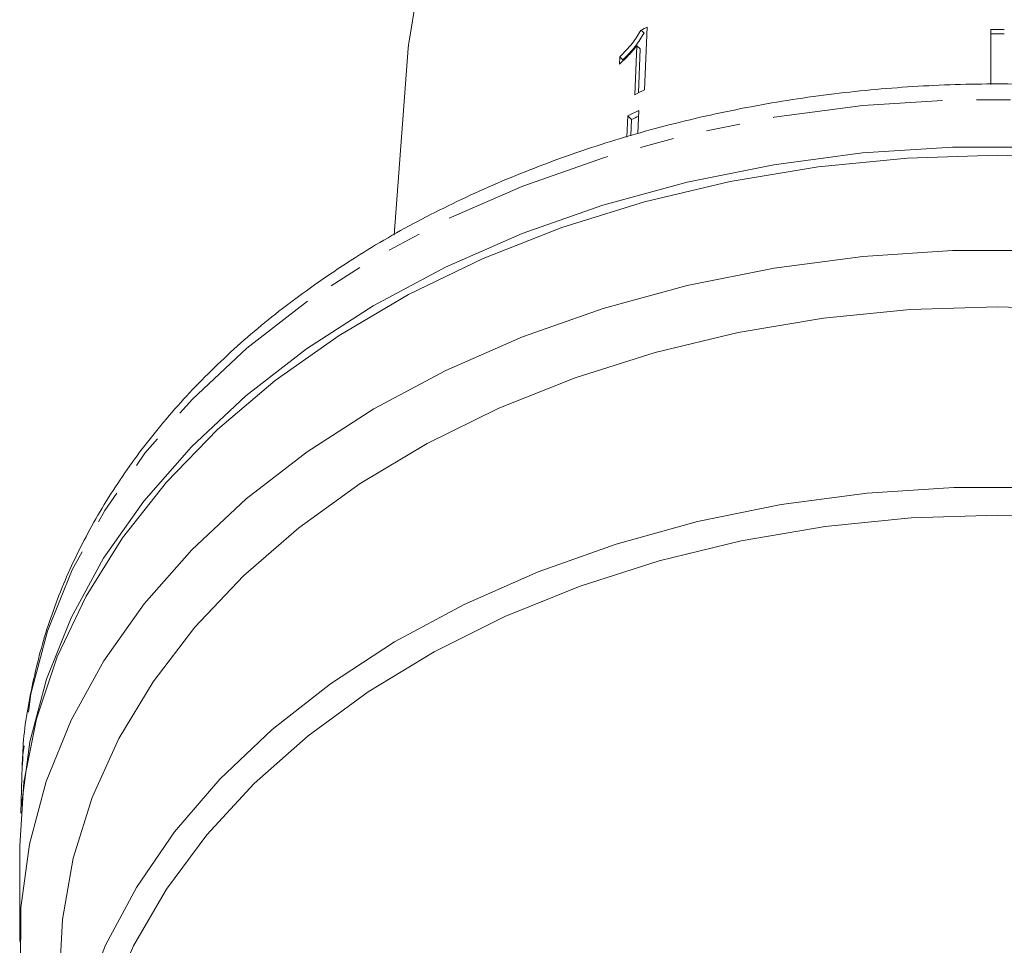
# Model space of a CAD drawing. Units: millimetres. Extents: x -527 to 1413, y -432 to 769.
# Drawn here: x 1226 to 1300, y 498 to 567 of the extents above; entities that cross this region are included whole.
import ezdxf

# ---------------------------------------------------------------- set-up
doc = ezdxf.new("R2010")
doc.units = ezdxf.units.MM
doc.header["$LTSCALE"] = 2
doc.linetypes.add('PHANTOM', pattern=[12.7, 6.35, -1.27, 1.27, -1.27, 1.27, -1.27])

msp = doc.modelspace()

# ---------------------------------------------------------------- linework, layer by layer
at = {"color": 7, "linetype": 'Continuous', "lineweight": 15}
for p, q in [((1272.68, 566.185), (1272.904, 565.967)), ((1272.934, 561.728), (1273.148, 566.418)), ((1298.8, 566.234), (1298.8, 562.14)), ((1255.295, 564.852), (1254.259, 550.888)), ((1272.376, 565.019), (1272.21, 561.364)), ((1272.376, 565.019), (1272.609, 564.793)), ((1272.609, 564.793), (1272.488, 561.503)), ((1271.092, 564.203), (1271.067, 563.648)), ((1271.092, 564.203), (1271.326, 563.975)), ((1272.511, 560.194), (1272.432, 558.459)), ((1271.702, 559.778), (1271.631, 558.207)), ((1271.702, 559.778), (1271.976, 559.511)), ((1271.976, 559.511), (1271.931, 558.302)), ((1226.482, 511.275), (1226.452, 510.427)), ((1226.452, 510.427), (1226.385, 507.732)), ((1226.3, 505.236), (1226.3, 498.165))]:
    msp.add_line(p, q, dxfattribs=at)
at = {"color": 7, "linetype": 'Continuous', "lineweight": 15, "flags": 128}
for points in [[(1255.929, 568.73), (1255.312, 565.065), (1255.295, 564.852)], [(1226.43, 508.317), (1227.051, 513.057), (1228.289, 517.741), (1230.133, 522.323), (1232.567, 526.766), (1235.571, 531.031), (1239.118, 535.082), (1243.178, 538.884), (1247.718, 542.405), (1252.697, 545.615), (1258.074, 548.486), (1263.803, 550.994), (1269.834, 553.118), (1276.117, 554.839), (1282.598, 556.143), (1289.221, 557.018), (1295.931, 557.458), (1302.669, 557.458)], [(1306.031, 556.635), (1299.3, 556.855), (1292.568, 556.635), (1285.894, 555.977), (1279.335, 554.887), (1272.945, 553.374), (1266.78, 551.45), (1260.892, 549.133), (1255.332, 546.442), (1250.146, 543.399), (1245.379, 540.032), (1241.071, 536.368), (1237.259, 532.439), (1233.976, 528.278), (1231.25, 523.921), (1229.103, 519.404), (1227.555, 514.767), (1226.617, 510.048), (1226.3, 505.289), (1226.3, 505.236)], [(1229.3, 483.519), (1228.19, 486.495), (1226.972, 491.177), (1226.369, 495.918), (1226.386, 500.678), (1227.023, 505.416), (1228.275, 510.093), (1230.131, 514.669), (1232.576, 519.104), (1235.587, 523.361), (1239.14, 527.404), (1243.205, 531.198), (1247.747, 534.712), (1252.728, 537.914), (1258.104, 540.779), (1263.831, 543.281), (1269.859, 545.4), (1276.137, 547.117), (1282.613, 548.417), (1289.231, 549.29), (1295.934, 549.729), (1302.665, 549.729)], [(1305.831, 545.325), (1299.3, 545.541), (1292.768, 545.325), (1286.294, 544.679), (1279.932, 543.609), (1273.74, 542.124), (1267.771, 540.236), (1262.077, 537.963), (1256.708, 535.324), (1251.711, 532.343), (1247.128, 529.045), (1243.001, 525.459), (1239.365, 521.616), (1236.252, 517.55), (1233.689, 513.296), (1231.699, 508.892), (1230.299, 504.376), (1229.5, 499.787), (1229.3, 496.044)], [(1230.8, 472.417), (1230.106, 475.118), (1229.421, 479.7), (1229.341, 484.307), (1229.867, 488.9), (1230.995, 493.438), (1232.715, 497.882), (1235.012, 502.193), (1237.866, 506.336), (1241.252, 510.272), (1245.142, 513.969), (1249.5, 517.394), (1254.29, 520.517), (1259.47, 523.313), (1264.995, 525.755), (1270.818, 527.824), (1276.887, 529.5), (1283.15, 530.771), (1289.554, 531.624), (1296.042, 532.052), (1302.558, 532.052)], [(1305.76, 529.769), (1299.3, 529.985), (1292.839, 529.769), (1286.436, 529.123), (1280.148, 528.053), (1274.03, 526.569), (1268.138, 524.683), (1262.524, 522.412), (1257.237, 519.777), (1252.325, 516.802), (1247.833, 513.512), (1243.799, 509.937), (1240.259, 506.109), (1237.247, 502.062), (1234.787, 497.833), (1232.903, 493.458), (1231.61, 488.976), (1230.921, 484.429), (1230.8, 481.548)]]:
    msp.add_lwpolyline(points, dxfattribs=at)
at = {"color": 8, "linetype": 'PHANTOM', "lineweight": 0, "flags": 128}
for points in [[(1372.148, 510.427), (1372.081, 511.907), (1371.46, 516.646), (1370.223, 521.323), (1368.382, 525.9), (1365.951, 530.338), (1362.951, 534.597), (1359.408, 538.643), (1355.353, 542.441), (1350.819, 545.958), (1345.845, 549.163), (1340.475, 552.031), (1334.753, 554.536), (1328.729, 556.657), (1322.454, 558.376), (1315.981, 559.679), (1309.366, 560.553), (1302.664, 560.992), (1295.935, 560.992), (1289.234, 560.553), (1282.618, 559.679), (1276.146, 558.376), (1269.87, 556.657), (1263.846, 554.536), (1258.124, 552.031), (1252.754, 549.163), (1247.78, 545.958)], [(1247.78, 545.958), (1243.247, 542.441), (1239.191, 538.643), (1235.648, 534.597), (1232.648, 530.338), (1230.217, 525.9), (1228.376, 521.323), (1227.139, 516.646), (1226.518, 511.907), (1226.482, 511.275)]]:
    msp.add_lwpolyline(points, dxfattribs=at)
at = {"color": 7, "linetype": 'Continuous', "lineweight": 15}
for centre, radius, start, end in [((1294.918, 522.152), 49.33, 116.18869, 116.79517), ((1299.3, 500.699), 65.537, 89.56287, 90.43713), ((1299.3, 500.989), 64.917, 89.55869, 90.44131), ((1294.818, 517.248), 49.571, 116.19685, 117.1334), ((1294.563, 516.274), 49.145, 116.66115, 117.72155), ((1293.783, 518.043), 46.852, 117.0303, 117.73883)]:
    msp.add_arc(centre, radius, start, end, dxfattribs=at)
for points, knots in [([(1272.68, 566.185), (1272.475, 565.852), (1272.159, 565.34), (1271.58, 564.683), (1271.256, 564.364), (1271.092, 564.203)], [0, 0, 0, 0, 0.47829, 0.736531, 1, 1, 1, 1]), ([(1272.904, 565.967), (1272.701, 565.632), (1272.388, 565.117), (1271.811, 564.458), (1271.489, 564.137), (1271.326, 563.975)], [0, 0, 0, 0, 0.478369, 0.73658, 1, 1, 1, 1]), ([(1271.067, 563.648), (1271.184, 563.755), (1271.419, 563.969), (1271.869, 564.42), (1272.174, 564.78), (1272.376, 565.019)], [0, 0, 0, 0, 0.250757, 0.501418, 1, 1, 1, 1]), ([(1372.109, 510.097), (1372.118, 510.415), (1372.17, 512.261), (1371.728, 515.63), (1370.761, 520.156), (1369.212, 524.597), (1367.153, 528.923), (1364.579, 533.103), (1361.513, 537.107), (1357.974, 540.905), (1353.989, 544.467), (1349.587, 547.764), (1344.804, 550.771), (1339.676, 553.465), (1334.244, 555.825), (1328.55, 557.835), (1322.638, 559.48), (1316.552, 560.748), (1310.337, 561.632), (1304.041, 562.125), (1297.708, 562.223), (1291.388, 561.926), (1285.125, 561.237), (1278.967, 560.158), (1272.958, 558.698), (1267.145, 556.865), (1261.568, 554.674), (1256.278, 552.132), (1251.86, 549.608), (1249.309, 547.864), (1248.299, 547.174)], [0, 0, 0, 0, 0.007572, 0.044001, 0.080429, 0.116923, 0.153537, 0.190305, 0.227235, 0.264317, 0.301526, 0.338832, 0.376205, 0.413619, 0.451054, 0.488496, 0.525935, 0.56337, 0.600799, 0.638225, 0.675651, 0.713081, 0.750517, 0.787963, 0.825424, 0.862901, 0.900396, 0.937908, 0.975431, 1, 1, 1, 1]), ([(1248.299, 547.174), (1247.501, 546.594), (1245.209, 544.927), (1241.728, 541.952), (1238.025, 538.191), (1234.795, 534.198), (1232.058, 530.015), (1229.844, 525.673), (1228.151, 521.212), (1227.054, 516.667), (1226.522, 513.355), (1226.521, 511.57), (1226.521, 511.321)], [0, 0, 0, 0, 0.0620056, 0.1780795, 0.2940801, 0.4098223, 0.5251949, 0.6400951, 0.7544542, 0.8682635, 0.9815911, 1, 1, 1, 1])]:
    msp.add_open_spline(points, degree=3, knots=knots, dxfattribs=at)

doc.saveas('drawing.dxf')
